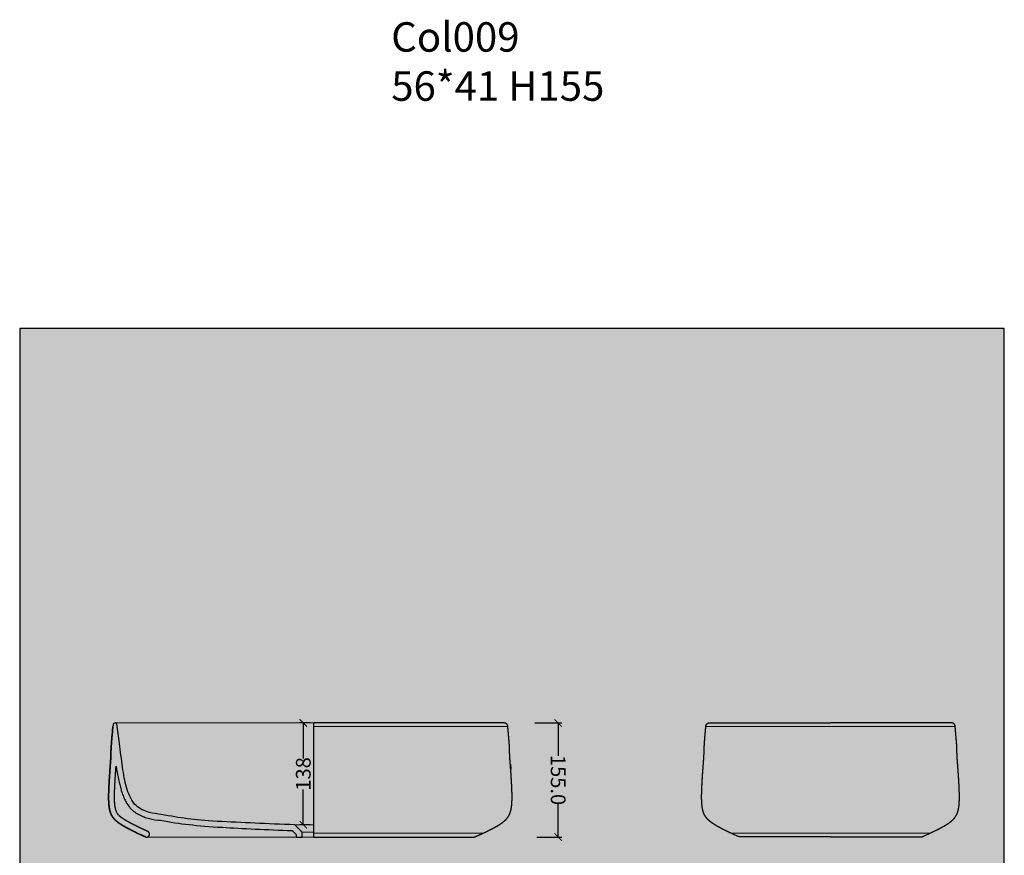
# Model space of a CAD drawing. Units: centimetres. Extents: x 12 to 16309, y -3050 to 2561.
# Drawn here: x 10452 to 11790, y -1919 to -785 of the extents above; entities that cross this region are included whole.
import ezdxf

# ---------------------------------------------------------------- set-up
doc = ezdxf.new("R2010")
doc.units = ezdxf.units.CM
doc.layers.add('Gruppo definitivo$cartiglio per stampa', color=7, linetype='Continuous', true_color=0xffffff)
for name, color, linetype, lineweight, true_color in [('Gruppo definitivo$Linee 1°piano', 7, 'Continuous', 25, 0x343d46), ('Gruppo definitivo$Linee 2° piano', 7, 'Continuous', 15, 0xa7adba), ('Gruppo definitivo$quote', 7, 'Continuous', 15, 0x4f5b66), ('Gruppo definitivo$Riempimento', 7, 'Continuous', 0, 0x4f5b66)]:
    doc.layers.add(name, color=color, linetype=linetype, lineweight=lineweight, true_color=true_color)
doc.styles.add('Felina SerifRegular Regular', font='txt')
doc.dimstyles.new('Art Ceram_scheda tecnica', dxfattribs={"dimtxt": 20, "dimasz": 10, "dimexe": 5, "dimexo": 5, "dimgap": 2.5, "dimtad": 0, "dimtoh": 1, "dimdec": 1, "dimzin": 1, "dimdsep": 46, "dimtxsty": 'Felina SerifRegular Regular', "dimblk": 'ARCHTICK', "dimcen": 5, "dimazin": 1, "dimtfac": 1, "dimtdec": 4, "dimtix": 1, "dimtofl": 0, "dimtmove": 1, "dimatfit": 3, "dimldrblk": 'ARCHTICK', "dimfxl": 10, "dimtolj": 1, "dimtzin": 1, "dimarcsym": 0})

# ---------------------------------------------------------------- blocks, each defined once
blk = doc.blocks.new('_ArchTick')
at = {"color": 0, "linetype": 'ByBlock', "const_width": 0.15}
blk.add_lwpolyline([(-0.5, -0.5), (0.5, 0.5)], dxfattribs=at)
blk = doc.blocks.new('*D18')
at = {"layer": 'Defpoints', "color": 0}
for p in [(10837.6, -1739.4), (10852.1, -1739.4), (10852.1, -1877.7)]:
    blk.add_point(p, dxfattribs=at)
at = {"layer": 'Gruppo definitivo$quote', "color": 0, "lineweight": -2}
for p, q in [((10847.1, -1739.4), (10832.6, -1739.4)), ((10837.6, -1739.4), (10837.6, -1787.6)), ((10837.6, -1877.7), (10837.6, -1829.6)), ((10847.1, -1877.7), (10832.6, -1877.7))]:
    blk.add_line(p, q, dxfattribs=at)
at = {"layer": 'Gruppo definitivo$quote', "color": 0, "lineweight": -2, "xscale": 10, "yscale": 10, "zscale": 10}
for p, rotation in [((10837.6, -1739.4), 90), ((10837.6, -1877.7), 270)]:
    blk.add_blockref('_ArchTick', p, dxfattribs=dict(at, rotation=rotation))
at = {"layer": 'Gruppo definitivo$quote', "color": 0, "insert": (10837.6, -1808.6), "char_height": 20, "attachment_point": 5, "rotation": 90, "style": 'Felina SerifRegular Regular'}
blk.add_mtext('\\A1;138', dxfattribs=at)
blk = doc.blocks.new('*D19')
at = {"layer": 'Defpoints', "color": 0}
for p in [(11147.2, -1739.4), (11149.5, -1894.4), (11183.8, -1894.4)]:
    blk.add_point(p, dxfattribs=at)
at = {"layer": 'Gruppo definitivo$quote', "color": 0, "lineweight": -2}
for p, q in [((11152.2, -1739.4), (11188.6, -1739.4)), ((11183.6, -1739.4), (11183.7, -1784.2)), ((11183.8, -1894.4), (11183.8, -1849.5)), ((11154.5, -1894.4), (11188.8, -1894.4))]:
    blk.add_line(p, q, dxfattribs=at)
at = {"layer": 'Gruppo definitivo$quote', "color": 0, "lineweight": -2, "xscale": 10, "yscale": 10, "zscale": 10}
for p, rotation in [((11183.6, -1739.4), 90.05535806823927), ((11183.8, -1894.4), 270.0553580682392)]:
    blk.add_blockref('_ArchTick', p, dxfattribs=dict(at, rotation=rotation))
at = {"layer": 'Gruppo definitivo$quote', "color": 0, "insert": (11183.7, -1816.9), "char_height": 20, "attachment_point": 5, "rotation": 270.0554, "style": 'Felina SerifRegular Regular'}
blk.add_mtext('\\A1;155.0', dxfattribs=at)

msp = doc.modelspace()

# ---------------------------------------------------------------- hatches: boundary and pattern name
at = {"layer": 'Gruppo definitivo$cartiglio per stampa'}
msp.add_hatch(color=256, dxfattribs=at).paths.add_polyline_path([(10452.5, -3049.95), (11789.5, -3049.95), (11789.5, -1203.62), (10452.5, -1203.62)], flags=0)
at = {"layer": 'Gruppo definitivo$Riempimento'}
msp.add_hatch(color=256, dxfattribs=at).paths.add_polyline_path([(10623.19, -1894.05), (10623.28, -1894.09), (10623.37, -1894.12), (10623.46, -1894.16), (10623.55, -1894.19), (10623.65, -1894.22), (10623.74, -1894.25), (10623.83, -1894.28), (10623.93, -1894.3), (10624.03, -1894.32), (10624.12, -1894.34), (10624.22, -1894.36), (10624.32, -1894.37), (10624.42, -1894.38), (10624.52, -1894.39), (10624.61, -1894.4), (10624.71, -1894.41), (10624.81, -1894.41), (10624.91, -1894.41), (10625.01, -1894.4), (10625.11, -1894.4), (10625.21, -1894.39), (10625.31, -1894.38), (10625.41, -1894.37), (10625.5, -1894.35), (10625.6, -1894.34), (10625.7, -1894.32), (10625.79, -1894.3), (10625.89, -1894.27), (10625.98, -1894.25), (10626.07, -1894.22), (10626.16, -1894.19), (10626.25, -1894.15), (10626.34, -1894.12), (10626.43, -1894.08), (10626.52, -1894.04), (10626.61, -1894), (10626.7, -1893.96), (10626.78, -1893.91), (10626.87, -1893.86), (10626.95, -1893.81), (10627.04, -1893.76), (10627.12, -1893.71), (10627.2, -1893.65), (10627.28, -1893.59), (10627.36, -1893.53), (10627.43, -1893.46), (10627.51, -1893.4), (10627.58, -1893.33), (10627.65, -1893.26), (10627.72, -1893.19), (10627.79, -1893.12), (10627.86, -1893.05), (10627.92, -1892.97), (10627.99, -1892.9), (10628.05, -1892.82), (10628.1, -1892.74), (10628.16, -1892.66), (10628.21, -1892.58), (10628.27, -1892.49), (10628.32, -1892.41), (10628.36, -1892.32), (10628.41, -1892.24), (10628.45, -1892.15), (10628.49, -1892.07), (10628.53, -1891.98), (10628.57, -1891.89), (10628.6, -1891.8), (10628.64, -1891.71), (10628.67, -1891.61), (10628.69, -1891.52), (10628.72, -1891.43), (10628.74, -1891.33), (10628.77, -1891.24), (10628.79, -1891.14), (10628.8, -1891.04), (10628.82, -1890.94), (10628.83, -1890.84), (10628.84, -1890.75), (10628.85, -1890.65), (10628.85, -1890.55), (10628.85, -1890.45), (10628.85, -1890.35), (10628.85, -1890.25), (10628.84, -1890.15), (10628.84, -1890.05), (10628.83, -1889.95), (10628.81, -1889.85), (10628.8, -1889.76), (10628.78, -1889.66), (10628.76, -1889.56), (10628.74, -1889.47), (10628.72, -1889.37), (10628.69, -1889.28), (10628.66, -1889.19), (10628.63, -1889.1), (10628.6, -1889.01), (10628.56, -1888.92), (10628.53, -1888.83), (10628.49, -1888.74), (10628.45, -1888.65), (10628.4, -1888.56), (10628.36, -1888.48), (10628.31, -1888.39), (10628.26, -1888.31), (10628.2, -1888.23), (10628.15, -1888.14), (10628.09, -1888.06), (10628.03, -1887.98), (10627.97, -1887.9), (10627.91, -1887.83), (10627.84, -1887.75), (10627.78, -1887.68), (10627.71, -1887.61), (10627.64, -1887.54), (10627.57, -1887.47), (10627.49, -1887.4), (10627.42, -1887.34), (10627.34, -1887.28), (10627.26, -1887.22), (10627.18, -1887.16), (10627.1, -1887.1), (10627.02, -1887.05), (10626.94, -1886.99), (10626.85, -1886.94), (10626.77, -1886.9), (10626.68, -1886.85), (10626.6, -1886.81), (10626.51, -1886.77), (10620.09, -1883.81), (10613.01, -1880.46), (10606.04, -1877), (10602.64, -1875.23), (10599.28, -1873.39), (10597.69, -1872.48), (10596.12, -1871.54), (10594.56, -1870.57), (10593.03, -1869.57), (10592.1, -1868.93), (10591.19, -1868.28), (10590.3, -1867.6), (10589.43, -1866.9), (10589.04, -1866.57), (10588.46, -1866.06), (10587.9, -1865.53), (10587.52, -1865.16), (10587.15, -1864.78), (10586.79, -1864.38), (10586.44, -1863.98), (10586.1, -1863.57), (10585.77, -1863.15), (10585.45, -1862.73), (10585.15, -1862.29), (10584.89, -1861.88), (10584.63, -1861.46), (10584.39, -1861.03), (10584.17, -1860.6), (10583.94, -1860.13), (10583.73, -1859.66), (10583.54, -1859.18), (10583.36, -1858.7), (10583.17, -1858.15), (10583, -1857.6), (10582.83, -1857.05), (10582.68, -1856.49), (10582.55, -1855.93), (10582.42, -1855.37), (10582.19, -1854.24), (10581.99, -1852.97), (10581.81, -1851.69), (10581.68, -1850.41), (10581.56, -1849.13), (10581.35, -1845.43), (10581.26, -1841.73), (10581.33, -1834.04), (10582.03, -1818.38), (10583.08, -1802.62), (10583.4, -1798.25), (10584.17, -1802.69), (10586.73, -1816.27), (10587.47, -1819.68), (10588.28, -1823.08), (10589.18, -1826.56), (10590.17, -1830.02), (10590.87, -1832.3), (10591.61, -1834.56), (10592.25, -1836.36), (10592.91, -1838.14), (10593.62, -1839.91), (10594.37, -1841.66), (10594.99, -1843.02), (10595.64, -1844.37), (10596.33, -1845.7), (10597.05, -1847.01), (10597.55, -1847.88), (10598.07, -1848.74), (10598.6, -1849.59), (10599.16, -1850.43), (10599.73, -1851.26), (10600.32, -1852.07), (10600.92, -1852.87), (10601.55, -1853.66), (10602.21, -1854.45), (10602.9, -1855.23), (10603.6, -1855.98), (10604.32, -1856.72), (10605.08, -1857.44), (10605.85, -1858.14), (10606.64, -1858.82), (10607.45, -1859.48), (10608.27, -1860.1), (10609.09, -1860.7), (10609.94, -1861.28), (10610.79, -1861.84), (10611.65, -1862.37), (10612.51, -1862.88), (10613.39, -1863.38), (10614.27, -1863.85), (10615.15, -1864.3), (10616.04, -1864.73), (10617.84, -1865.55), (10619.57, -1866.27), (10621.33, -1866.94), (10623.1, -1867.57), (10624.88, -1868.15), (10626.79, -1868.72), (10628.7, -1869.26), (10629.47, -1869.46), (10630.31, -1869.66), (10632.14, -1870.04), (10634.1, -1870.41), (10636.15, -1870.75), (10638.2, -1871.04), (10640.18, -1871.29), (10642.04, -1871.49), (10643.7, -1871.61), (10653.54, -1873.36), (10663.15, -1874.88), (10672.72, -1876.22), (10682.48, -1877.4), (10703.42, -1879.4), (10727.67, -1881.1), (10822.57, -1885.54), (10827.99, -1890.96), (10827.99, -1894.41), (10835.99, -1894.41), (10835.99, -1887.65), (10826.07, -1877.74), (10720.49, -1873.11), (10698.71, -1871.41), (10680.33, -1869.42), (10671.7, -1868.24), (10663.05, -1866.91), (10644.57, -1863.66), (10640.85, -1863.21), (10636.57, -1862.58), (10634.4, -1862.21), (10632.32, -1861.82), (10630.39, -1861.39), (10629.51, -1861.17), (10628.7, -1860.94), (10626.19, -1860.16), (10624.95, -1859.74), (10623.72, -1859.3), (10622.51, -1858.83), (10621.31, -1858.33), (10620.13, -1857.81), (10618.97, -1857.26), (10617.84, -1856.69), (10616.72, -1856.08), (10615.63, -1855.43), (10615.1, -1855.1), (10614.57, -1854.76), (10614.05, -1854.41), (10613.54, -1854.05), (10613.04, -1853.68), (10612.54, -1853.3), (10612.06, -1852.91), (10611.58, -1852.52), (10611.11, -1852.11), (10610.65, -1851.69), (10610.09, -1851.16), (10609.54, -1850.62), (10609.01, -1850.06), (10608.5, -1849.49), (10607.99, -1848.9), (10607.5, -1848.3), (10607.03, -1847.68), (10606.56, -1847.06), (10606.11, -1846.42), (10605.67, -1845.77), (10605.24, -1845.11), (10604.82, -1844.45), (10604.41, -1843.77), (10604.01, -1843.08), (10603.25, -1841.68), (10602.53, -1840.24), (10601.85, -1838.78), (10601.2, -1837.3), (10600.59, -1835.8), (10600, -1834.28), (10599.45, -1832.74), (10598.42, -1829.66), (10597.49, -1826.57), (10596.64, -1823.45), (10595.85, -1820.29), (10595.13, -1817.07), (10594.46, -1813.76), (10593.84, -1810.35), (10592.67, -1803.13), (10584.83, -1743.08), (10584.77, -1742.69), (10584.69, -1742.31), (10584.65, -1742.12), (10584.6, -1741.93), (10584.55, -1741.75), (10584.5, -1741.56), (10584.44, -1741.38), (10584.37, -1741.2), (10584.34, -1741.12), (10584.3, -1741.03), (10584.26, -1740.94), (10584.22, -1740.86), (10584.18, -1740.77), (10584.14, -1740.69), (10584.09, -1740.61), (10584.05, -1740.53), (10584, -1740.45), (10583.94, -1740.37), (10583.92, -1740.33), (10583.89, -1740.3), (10583.86, -1740.26), (10583.83, -1740.23), (10583.8, -1740.19), (10583.77, -1740.16), (10583.74, -1740.12), (10583.71, -1740.09), (10583.68, -1740.05), (10583.64, -1740.02), (10583.61, -1739.99), (10583.58, -1739.96), (10583.54, -1739.93), (10583.5, -1739.9), (10583.47, -1739.87), (10583.43, -1739.84), (10583.39, -1739.82), (10583.35, -1739.79), (10583.31, -1739.76), (10583.27, -1739.74), (10583.23, -1739.71), (10583.19, -1739.69), (10583.14, -1739.67), (10583.1, -1739.65), (10583.05, -1739.63), (10583, -1739.61), (10582.96, -1739.59), (10582.91, -1739.57), (10582.86, -1739.55), (10582.81, -1739.54), (10582.76, -1739.52), (10582.7, -1739.51), (10582.65, -1739.5), (10582.59, -1739.48), (10582.54, -1739.47), (10582.48, -1739.46), (10582.42, -1739.45), (10582.36, -1739.45), (10582.3, -1739.44), (10582.24, -1739.43), (10582.18, -1739.43), (10582.12, -1739.43), (10582.05, -1739.43), (10581.99, -1739.42), (10581.92, -1739.43), (10581.86, -1739.43), (10581.79, -1739.43), (10581.73, -1739.43), (10581.67, -1739.44), (10581.61, -1739.45), (10581.55, -1739.45), (10581.49, -1739.46), (10581.43, -1739.47), (10581.38, -1739.48), (10581.32, -1739.5), (10581.27, -1739.51), (10581.22, -1739.52), (10581.17, -1739.54), (10581.11, -1739.55), (10581.07, -1739.57), (10581.02, -1739.59), (10580.97, -1739.61), (10580.92, -1739.63), (10580.88, -1739.65), (10580.83, -1739.67), (10580.79, -1739.69), (10580.74, -1739.71), (10580.7, -1739.74), (10580.66, -1739.76), (10580.62, -1739.79), (10580.58, -1739.82), (10580.54, -1739.84), (10580.5, -1739.87), (10580.47, -1739.9), (10580.43, -1739.93), (10580.4, -1739.96), (10580.36, -1739.99), (10580.33, -1740.02), (10580.29, -1740.05), (10580.26, -1740.09), (10580.23, -1740.12), (10580.2, -1740.16), (10580.17, -1740.19), (10580.14, -1740.23), (10580.11, -1740.26), (10580.08, -1740.3), (10580.05, -1740.33), (10580.03, -1740.37), (10579.98, -1740.45), (10579.93, -1740.53), (10579.88, -1740.61), (10579.83, -1740.69), (10579.79, -1740.77), (10579.75, -1740.86), (10579.71, -1740.94), (10579.67, -1741.03), (10579.63, -1741.12), (10579.6, -1741.2), (10579.54, -1741.38), (10579.48, -1741.56), (10579.42, -1741.75), (10579.37, -1741.93), (10579.32, -1742.12), (10579.28, -1742.31), (10579.21, -1742.69), (10579.14, -1743.08), (10578.99, -1744.24), (10578.3, -1752.18), (10576.8, -1770.19), (10576.64, -1773.29), (10576.32, -1786.16), (10575.69, -1794.08), (10575.59, -1795.41), (10575.1, -1802.03), (10574.54, -1809.97), (10573.62, -1825.87), (10573.33, -1833.83), (10573.26, -1837.81), (10573.26, -1841.79), (10573.36, -1845.77), (10573.59, -1849.74), (10573.77, -1851.72), (10574.01, -1853.7), (10574.16, -1854.68), (10574.32, -1855.66), (10574.51, -1856.64), (10574.72, -1857.61), (10574.96, -1858.58), (10575.22, -1859.53), (10575.51, -1860.48), (10575.84, -1861.42), (10576.01, -1861.89), (10576.19, -1862.35), (10576.38, -1862.81), (10576.58, -1863.27), (10576.79, -1863.72), (10577, -1864.16), (10577.23, -1864.61), (10577.47, -1865.04), (10577.71, -1865.48), (10577.97, -1865.9), (10578.23, -1866.32), (10578.5, -1866.74), (10578.78, -1867.15), (10579.07, -1867.56), (10579.37, -1867.95), (10579.67, -1868.35), (10579.99, -1868.74), (10580.3, -1869.12), (10580.96, -1869.86), (10581.64, -1870.59), (10582.34, -1871.29), (10583.07, -1871.97), (10583.82, -1872.63), (10584.58, -1873.27), (10585.36, -1873.9), (10586.15, -1874.5), (10586.96, -1875.09), (10588.59, -1876.23), (10590.26, -1877.31), (10591.94, -1878.37), (10593.65, -1879.39), (10595.37, -1880.37), (10598.87, -1882.29), (10602.4, -1884.13), (10609.53, -1887.67)], flags=0)

# ---------------------------------------------------------------- linework, layer by layer
at = {"layer": 'Gruppo definitivo$cartiglio per stampa'}
msp.add_lwpolyline([(10452.5, -3049.95), (11789.5, -3049.95), (11789.5, -1203.62), (10452.5, -1203.62)], close=True, dxfattribs=at)
at = {"layer": 'Gruppo definitivo$Linee 1°piano'}
for points in [[(10852.13, -1894.41), (10852.13, -1739.42)], [(11118.74, -1795.41), (11119.23, -1802.03)], [(11119.23, -1802.03), (11118.74, -1795.41)]]:
    msp.add_lwpolyline(points, dxfattribs=at)
at = {"layer": 'Gruppo definitivo$Linee 1°piano', "extrusion": (0, 0, -1)}
for centre, radius, start, end in [((-11947.67, -1902.14), 1376.21, 3.84016, 4.17169), ((-11200.37, -1854.89), 627.41, 2.65134, 3.37879), ((-11525.56, -1873.9), 953.17, 3.36749, 3.84592), ((-10963.53, -1844.07), 390.33, 1.5028, 2.67215), ((-10794.62, -1839.84), 221.37, 359.4962, 1.5563), ((-10760.6, -1573.89), 348.24, 295.70892, 297.01814), ((-10856.73, -1374.85), 569.28, 294.93609, 295.73626)]:
    msp.add_arc(centre, radius, start, end, dxfattribs=at)
at = {"layer": 'Gruppo definitivo$Linee 1°piano'}
for centre, radius, start, end in [((11947.67, -1902.14), 1376.21, 175.82831, 176.15984), ((11200.37, -1854.89), 627.41, 176.62121, 177.34866), ((11525.56, -1873.9), 953.17, 176.15408, 176.63251), ((10963.53, -1844.07), 390.33, 177.32785, 178.4972), ((10794.62, -1839.84), 221.37, 178.4437, 180.5038), ((10760.6, -1573.89), 348.24, 242.98186, 244.29108), ((10856.73, -1374.85), 569.28, 244.26374, 245.06391)]:
    msp.add_arc(centre, radius, start, end, dxfattribs=at)
for points, weights, degree, knots in [([(10578.99, -1744.24), (10578.76, -1746.89), (10578.53, -1749.53), (10578.3, -1752.18), (10578.07, -1754.82), (10577.85, -1757.47), (10577.63, -1760.11), (10577.4, -1762.76), (10577.18, -1765.4), (10576.96, -1768.05), (10576.75, -1770.7), (10576.53, -1773.34), (10576.32, -1786.16), (10576.11, -1788.8), (10575.9, -1791.44), (10575.69, -1794.08), (10575.49, -1796.73), (10575.29, -1799.38), (10575.1, -1802.03), (10574.91, -1804.67), (10574.72, -1807.32), (10574.54, -1809.97), (10574.37, -1812.62), (10574.2, -1815.27), (10574.04, -1817.91), (10573.89, -1820.56), (10573.75, -1823.22), (10573.62, -1825.87), (10573.5, -1828.52), (10573.4, -1831.17), (10573.33, -1833.83), (10573.26, -1836.48), (10573.24, -1839.13), (10573.26, -1841.79), (10573.28, -1844.44), (10573.39, -1847.1), (10573.59, -1849.74), (10573.8, -1852.39), (10574.12, -1855.02), (10574.72, -1857.61), (10575.32, -1860.19), (10576.18, -1862.72), (10577.47, -1865.04), (10578.75, -1867.36), (10580.44, -1869.45), (10582.34, -1871.29), (10584.26, -1873.14), (10586.39, -1874.74), (10588.59, -1876.23), (10590.8, -1877.7), (10593.06, -1879.08), (10595.37, -1880.37), (10597.69, -1881.67), (10600.04, -1882.93), (10602.4, -1884.13), (10604.77, -1885.34), (10607.14, -1886.52), (10609.53, -1887.67), (10611.92, -1888.82), (10614.32, -1889.95), (10616.72, -1891.07), (10618.87, -1892.07), (10621.03, -1893.06), (10623.2, -1894.05)], [1, 1, 1, 1, 1, 1, 1, 1, 1, 1, 1, 1, 1, 1, 1, 1, 0.999998558919, 0.999998558919, 1, 0.999997209901, 0.999997209901, 1, 0.999994189612, 0.999994189612, 1, 0.999986566779, 0.999986566779, 1, 0.999965289471, 0.999965289471, 1, 0.999892268925, 0.999892268925, 1, 0.999611005903, 0.999611005903, 1, 1, 1, 1, 1, 1, 1, 1, 1, 1, 1, 1, 1, 0.999470961947, 0.999470961947, 1, 0.999861188004, 0.999861188004, 1, 0.999956482161, 0.999956482161, 1, 0.999983780661, 0.999983780661, 1, 0.99999384251, 0.999993173526, 0.999997993047], 3, [92.1282299, 92.1282299, 92.1282299, 92.1282299, 92.9246409, 92.9246409, 92.9246409, 93.7210255, 93.7210255, 93.7210255, 94.5173645, 94.5173645, 94.5173645, 95.3144338, 95.3144338, 95.3144338, 96.1095142, 96.1095142, 96.1095142, 96.9059662, 96.9059662, 96.9059662, 97.7022876, 97.7022876, 97.7022876, 98.4981937, 98.4981937, 98.4981937, 99.2947814, 99.2947814, 99.2947814, 100.0914072, 100.0914072, 100.0914072, 100.8873433, 100.8873433, 100.8873433, 101.6836922, 101.6836922, 101.6836922, 102.480281, 102.480281, 102.480281, 103.2776329, 103.2776329, 103.2776329, 104.0761675, 104.0761675, 104.0761675, 104.8746035, 104.8746035, 104.8746035, 105.669473, 105.669473, 105.669473, 106.4669977, 106.4669977, 106.4669977, 107.2627442, 107.2627442, 107.2627442, 108.0577785, 108.0577785, 108.0577785, 108.7705855, 108.7705855, 108.7705855, 108.7705855]), ([(10588.59, -1876.23), (10587.12, -1875.24), (10585.69, -1874.19), (10584.33, -1873.06), (10584.16, -1872.92), (10583.99, -1872.78), (10583.82, -1872.63), (10583.31, -1872.2), (10582.82, -1871.75), (10582.34, -1871.29), (10580.44, -1869.45), (10578.75, -1867.36), (10577.47, -1865.04), (10576.18, -1862.72), (10575.32, -1860.19), (10574.72, -1857.61), (10574.12, -1855.02), (10573.8, -1852.39), (10573.59, -1849.74), (10573.39, -1847.1), (10573.28, -1844.44), (10573.26, -1841.79)], [1, 0.999150953238, 0.999150953238, 1, 1, 1, 1, 0.999727434165, 0.999727434165, 1, 1, 1, 1, 1, 1, 1, 1, 1, 1, 0.999611005552, 0.999611005552, 1], 3, [-44.1565834, -44.1565834, -44.1565834, -44.1565834, -43.6250355, -43.6250355, -43.6250355, -43.5585949, -43.5585949, -43.5585949, -43.359268, -43.359268, -43.359268, -42.5607332, -42.5607332, -42.5607332, -41.7633813, -41.7633813, -41.7633813, -40.9667925, -40.9667925, -40.9667925, -40.1704436, -40.1704436, -40.1704436, -40.1704436]), ([(10573.26, -1841.79), (10573.28, -1844.44), (10573.39, -1847.1), (10573.59, -1849.74), (10573.8, -1852.39), (10574.12, -1855.02), (10574.72, -1857.61), (10575.32, -1860.19), (10576.18, -1862.72), (10577.47, -1865.04), (10578.75, -1867.36), (10580.44, -1869.45), (10582.34, -1871.29), (10582.82, -1871.75), (10583.31, -1872.2), (10583.82, -1872.63), (10583.99, -1872.78), (10584.16, -1872.92), (10584.33, -1873.06), (10585.69, -1874.19), (10587.12, -1875.24), (10588.59, -1876.23)], [1, 0.999611005552, 0.999611005552, 1, 1, 1, 1, 1, 1, 1, 1, 1, 1, 0.999727434165, 0.999727434165, 1, 1, 1, 1, 0.999150953238, 0.999150953238, 1], 3, [-40.1704436, -40.1704436, -40.1704436, -40.1704436, -39.3740946, -39.3740946, -39.3740946, -38.5775058, -38.5775058, -38.5775058, -37.7801539, -37.7801539, -37.7801539, -36.9816191, -36.9816191, -36.9816191, -36.7822922, -36.7822922, -36.7822922, -36.7158516, -36.7158516, -36.7158516, -36.1843037, -36.1843037, -36.1843037, -36.1843037]), ([(10602.4, -1884.13), (10600.04, -1882.93), (10597.69, -1881.67), (10595.37, -1880.37), (10593.06, -1879.08), (10590.8, -1877.7), (10588.59, -1876.23)], [1, 0.999861174989, 0.999861174989, 1, 0.999470960907, 0.999470960907, 1], 3, [-45.7489777, -45.7489777, -45.7489777, -45.7489777, -44.951453, -44.951453, -44.951453, -44.1565834, -44.1565834, -44.1565834, -44.1565834]), ([(10588.59, -1876.23), (10590.8, -1877.7), (10593.06, -1879.08), (10595.37, -1880.37), (10597.69, -1881.67), (10600.04, -1882.93), (10602.4, -1884.13)], [1, 0.999470960907, 0.999470960907, 1, 0.999861174989, 0.999861174989, 1], 3, [-36.1843037, -36.1843037, -36.1843037, -36.1843037, -35.3894341, -35.3894341, -35.3894341, -34.5919095, -34.5919095, -34.5919095, -34.5919095]), ([(10623.19, -1894.05), (10624.7, -1894.73), (10626.25, -1894.15), (10627.81, -1893.57), (10628.49, -1892.07), (10629.18, -1890.56), (10628.6, -1889.01), (10628.02, -1887.45), (10626.51, -1886.77)], [1, 0.923874643994, 1, 0.923874643994, 1, 0.923874643994, 1, 0.923874643994, 1], 2, [-2.513315, -2.513315, -2.513315, -2.1991455, -2.1991455, -1.884976, -1.884976, -1.5708066, -1.5708066, -1.2566371, -1.2566371, -1.2566371])]:
    msp.add_rational_spline(points, weights, degree=degree, knots=knots, dxfattribs=at)
for points, knots in [([(10578.99, -1744.24), (10578.76, -1746.89), (10578.53, -1749.53), (10578.3, -1752.18), (10578.07, -1754.82), (10577.85, -1757.47), (10577.63, -1760.11), (10577.4, -1762.76), (10577.18, -1765.4), (10576.96, -1768.05), (10576.75, -1770.7), (10576.53, -1773.35), (10576.32, -1786.16), (10576.11, -1788.8), (10575.9, -1791.44), (10575.69, -1794.08), (10575.66, -1794.53), (10575.63, -1794.97), (10575.59, -1795.41)], [81.9004174, 81.9004174, 81.9004174, 81.9004174, 82.6968283, 82.6968283, 82.6968283, 83.493213, 83.493213, 83.493213, 84.2895519, 84.2895519, 84.2895519, 85.0866213, 85.0866213, 85.0866213, 85.8817017, 85.8817017, 85.8817017, 86.0143236, 86.0143236, 86.0143236, 86.0143236]), ([(10575.59, -1795.41), (10575.63, -1794.97), (10575.66, -1794.53), (10575.69, -1794.08), (10575.9, -1791.44), (10576.11, -1788.8), (10576.32, -1786.16), (10576.53, -1773.35), (10576.75, -1770.7), (10576.96, -1768.05), (10577.18, -1765.4), (10577.4, -1762.76), (10577.63, -1760.11), (10577.85, -1757.47), (10578.07, -1754.82), (10578.3, -1752.18), (10578.53, -1749.53), (10578.76, -1746.89), (10578.99, -1744.24)], [88.0143236, 88.0143236, 88.0143236, 88.0143236, 88.1469456, 88.1469456, 88.1469456, 88.9420263, 88.9420263, 88.9420263, 89.7390958, 89.7390958, 89.7390958, 90.535435, 90.535435, 90.535435, 91.3318199, 91.3318199, 91.3318199, 92.1282299, 92.1282299, 92.1282299, 92.1282299]), ([(10584.99, -1744.24), (10584.85, -1743.21), (10584.61, -1741.09), (10583.41, -1739.42), (10581.99, -1739.42)], [77.9004174, 77.9004174, 77.9004174, 77.9004174, 78.9004101, 79.9004174, 79.9004174, 79.9004174, 79.9004174]), ([(10628.7, -1860.94), (10621.97, -1858.97), (10607.51, -1852.76), (10597.45, -1829.68), (10592.54, -1804.91), (10588.44, -1769.49), (10586.12, -1752.67), (10584.99, -1744.24)], [73.0933708, 73.0933708, 73.0933708, 73.0933708, 73.9004174, 74.9004174, 75.9004174, 76.9004174, 77.9004174, 77.9004174, 77.9004174, 77.9004174]), ([(10583.4, -1798.25), (10583.65, -1799.73), (10584.3, -1803.46), (10585.78, -1811.76), (10587.63, -1820.91), (10589.89, -1829.26), (10591.87, -1835.48), (10594.05, -1841.21), (10597.26, -1847.68), (10600.62, -1852.73), (10604.28, -1856.78), (10607.39, -1859.52), (10610.74, -1861.88), (10614.23, -1863.89), (10618.9, -1866.1), (10623.74, -1867.85), (10627.42, -1868.91), (10628.7, -1869.26)], [10.2670449, 10.2670449, 10.2670449, 10.2670449, 10.7171755, 11.4008869, 12.7975627, 13.5172511, 13.9939366, 14.755578, 15.3543228, 16.1581791, 16.5712093, 16.9886683, 17.398032, 17.7998297, 18.1953223, 18.9462921, 19.3436465, 19.3436465, 19.3436465, 19.3436465]), ([(10587.9, -1865.53), (10586.88, -1864.55), (10585.51, -1862.97), (10584.11, -1860.59), (10583, -1857.92), (10582.06, -1854.08), (10581.7, -1850.84), (10581.56, -1849.13)], [3.3424222, 3.3424222, 3.3424222, 3.3424222, 3.7687619, 3.9645757, 4.1710853, 4.6326566, 5.147675, 5.147675, 5.147675, 5.147675]), ([(10643.7, -1871.61), (10670.46, -1876.58), (10708.88, -1880.68), (10788.4, -1884.31), (10822.57, -1885.54)], [20.3436465, 20.3436465, 20.3436465, 20.3436465, 33.9656496, 44.2227256, 44.2227256, 44.2227256, 44.2227256])]:
    msp.add_open_spline(points, degree=3, knots=knots, dxfattribs=at)
for points, degree in [([(10581.99, -1739.42), (10580.57, -1739.42), (10579.36, -1741.09), (10579.12, -1743.21), (10578.99, -1744.24)], 3), ([(11110.34, -1739.42), (10981.23, -1739.42), (10852.13, -1739.42)], 2), ([(11116.03, -1752.18), (11115.68, -1748.08), (11115.32, -1743.99)], 2), ([(11383.56, -1751.97), (11383.92, -1747.88), (11384.27, -1743.78)], 2), ([(11389.25, -1739.22), (11471.38, -1739.22), (11553.51, -1739.22)], 2), ([(11717.78, -1739.22), (11635.64, -1739.22), (11553.51, -1739.22)], 2), ([(11723.46, -1751.97), (11723.11, -1747.88), (11722.76, -1743.78)], 2), ([(11116.7, -1760.11), (11116.37, -1756.14), (11116.03, -1752.18)], 2), ([(11117.37, -1768.05), (11117.04, -1764.08), (11116.7, -1760.11)], 2), ([(11382.23, -1767.84), (11382.56, -1763.87), (11382.89, -1759.9)], 2), ([(11382.89, -1759.9), (11383.23, -1755.94), (11383.56, -1751.97)], 2), ([(11724.14, -1759.9), (11723.8, -1755.94), (11723.46, -1751.97)], 2), ([(11724.8, -1767.84), (11724.47, -1763.87), (11724.14, -1759.9)], 2), ([(11118.01, -1786.16), (11117.69, -1777.1), (11117.37, -1768.05)], 2), ([(11381.58, -1785.95), (11381.9, -1776.9), (11382.23, -1767.84)], 2), ([(11725.45, -1785.95), (11725.12, -1776.9), (11724.8, -1767.84)], 2), ([(11118.64, -1794.08), (11118.32, -1790.12), (11118.01, -1786.16)], 2), ([(11380.96, -1793.88), (11381.27, -1789.91), (11381.58, -1785.95)], 2), ([(11726.07, -1793.88), (11725.76, -1789.91), (11725.45, -1785.95)], 2), ([(10575.59, -1795.41), (10575.35, -1798.72), (10575.1, -1802.03)], 2), ([(10575.1, -1802.03), (10575.35, -1798.72), (10575.59, -1795.41)], 2), ([(10583.08, -1802.62), (10583.24, -1800.43), (10583.4, -1798.25)], 2), ([(11119.23, -1802.03), (11118.93, -1798.06), (11118.64, -1794.08)], 2), ([(11119.79, -1809.97), (11119.51, -1806), (11119.23, -1802.03)], 2), ([(11379.81, -1809.76), (11380.08, -1805.79), (11380.36, -1801.82)], 2), ([(11380.36, -1801.82), (11380.66, -1797.85), (11380.96, -1793.88)], 2), ([(11726.67, -1801.82), (11726.37, -1797.85), (11726.07, -1793.88)], 2), ([(11727.22, -1809.76), (11726.94, -1805.79), (11726.67, -1801.82)], 2), ([(10644.57, -1863.66), (10640.24, -1863.19), (10632.85, -1862.16), (10628.7, -1860.94)], 3), ([(10628.7, -1869.26), (10632.66, -1870.33), (10639.6, -1871.37), (10643.7, -1871.61)], 3), ([(10720.49, -1873.11), (10688.17, -1870.93), (10671.03, -1868.59), (10644.57, -1863.66)], 3), ([(10826.07, -1877.74), (10788.73, -1876.32), (10754.62, -1874.76), (10720.49, -1873.11)], 3), ([(10835.99, -1887.65), (10831.03, -1882.69), (10826.07, -1877.74)], 2), ([(10822.57, -1885.54), (10825.28, -1888.25), (10827.99, -1890.96)], 2), ([(10827.99, -1890.96), (10827.99, -1892.68), (10827.99, -1894.41)], 2), ([(10827.99, -1894.41), (10831.99, -1894.41), (10835.99, -1894.41)], 2), ([(10835.99, -1894.41), (10835.99, -1891.03), (10835.99, -1887.65)], 2), ([(10852.13, -1894.41), (10959.99, -1894.41), (11067.86, -1894.41)], 2), ([(11553.51, -1894.2), (11492.62, -1894.2), (11431.74, -1894.2)], 2), ([(11553.51, -1894.2), (11614.4, -1894.2), (11675.29, -1894.2)], 2)]:
    msp.add_open_spline(points, degree=degree, dxfattribs=at)
for points, weights in [([(11115.32, -1743.99), (11114.93, -1739.42), (11110.34, -1739.42)], [1, 0.737103249966, 1]), ([(11384.27, -1743.78), (11384.67, -1739.22), (11389.25, -1739.22)], [1, 0.737103249966, 1]), ([(11722.76, -1743.78), (11722.36, -1739.22), (11717.78, -1739.22)], [1, 0.737103249966, 1]), ([(10582.53, -1810.51), (10582.79, -1806.56), (10583.08, -1802.62)], [1, 0.999995814809, 1]), ([(10582.03, -1818.38), (10582.26, -1814.44), (10582.53, -1810.51)], [1, 0.999991284447, 1]), ([(11120.29, -1817.91), (11120.05, -1813.94), (11119.79, -1809.97)], [1, 0.999992088228, 1]), ([(11120.71, -1825.87), (11120.52, -1821.89), (11120.29, -1817.91)], [1, 0.99998209058, 1]), ([(11378.89, -1825.66), (11379.07, -1821.68), (11379.3, -1817.71)], [1, 0.99998209058, 1]), ([(11379.3, -1817.71), (11379.54, -1813.73), (11379.81, -1809.76)], [1, 0.999992088228, 1]), ([(11727.72, -1817.71), (11727.49, -1813.73), (11727.22, -1809.76)], [1, 0.999992088228, 1]), ([(11728.14, -1825.66), (11727.96, -1821.68), (11727.72, -1817.71)], [1, 0.99998209058, 1]), ([(10581.33, -1834.04), (10581.43, -1830.14), (10581.61, -1826.24)], [1, 0.999947934173, 1]), ([(10581.61, -1826.24), (10581.8, -1822.31), (10582.03, -1818.38)], [1, 0.999979850376, 1]), ([(11121, -1833.83), (11120.89, -1829.85), (11120.71, -1825.87)], [1, 0.999957027596, 1]), ([(11378.6, -1833.62), (11378.7, -1829.64), (11378.89, -1825.66)], [1, 0.999957027596, 1]), ([(11728.43, -1833.62), (11728.32, -1829.64), (11728.14, -1825.66)], [1, 0.999957027596, 1]), ([(10581.26, -1841.73), (10581.23, -1837.88), (10581.33, -1834.04)], [1, 0.999838403253, 1]), ([(10581.56, -1849.13), (10581.29, -1845.44), (10581.26, -1841.73)], [1, 0.999416508327, 1]), ([(11120.74, -1849.74), (11121.04, -1845.77), (11121.07, -1841.79)], [1, 0.999416508854, 1]), ([(11121.07, -1841.79), (11121.11, -1837.81), (11121, -1833.83)], [1, 0.999838403388, 1]), ([(11378.52, -1841.58), (11378.49, -1837.6), (11378.6, -1833.62)], [1, 0.999838403388, 1]), ([(11378.85, -1849.54), (11378.55, -1845.56), (11378.52, -1841.58)], [1, 0.999416508854, 1]), ([(11728.18, -1849.54), (11728.48, -1845.56), (11728.51, -1841.58)], [1, 0.999416508854, 1]), ([(11728.51, -1841.58), (11728.54, -1837.6), (11728.43, -1833.62)], [1, 0.999838403388, 1]), ([(11116.86, -1865.04), (11118.75, -1861.52), (11119.61, -1857.61)], [1, 0.990411206343, 1]), ([(11119.61, -1857.61), (11120.46, -1853.72), (11120.74, -1849.74)], [1, 0.997433113178, 1]), ([(11379.98, -1857.4), (11379.13, -1853.51), (11378.85, -1849.54)], [1, 0.997433113178, 1]), ([(11382.73, -1864.84), (11380.84, -1861.31), (11379.98, -1857.4)], [1, 0.990411206343, 1]), ([(11724.3, -1864.84), (11726.19, -1861.31), (11727.04, -1857.4)], [1, 0.990411206343, 1]), ([(11727.04, -1857.4), (11727.89, -1853.51), (11728.18, -1849.54)], [1, 0.997433113178, 1]), ([(10589.04, -1866.57), (10588.45, -1866.07), (10587.9, -1865.53)], [1, 0.999591151247, 1]), ([(10589.43, -1866.9), (10589.24, -1866.74), (10589.04, -1866.57)], [1, 0.999963615241, 1]), ([(10593.03, -1869.57), (10591.15, -1868.32), (10589.43, -1866.9)], [1, 0.998726429858, 1]), ([(10599.28, -1873.39), (10596.08, -1871.6), (10593.03, -1869.57)], [1, 0.999206441361, 1]), ([(11105.74, -1876.23), (11109.08, -1874.03), (11111.99, -1871.29)], [1, 0.996171081759, 1]), ([(11111.99, -1871.29), (11114.9, -1868.54), (11116.86, -1865.04)], [1, 0.988565574358, 1]), ([(11387.61, -1871.08), (11384.69, -1868.33), (11382.73, -1864.84)], [1, 0.988565574358, 1]), ([(11393.85, -1876.02), (11390.51, -1873.83), (11387.61, -1871.08)], [1, 0.996171081759, 1]), ([(11713.17, -1876.02), (11716.51, -1873.83), (11719.42, -1871.08)], [1, 0.996171081759, 1]), ([(11719.42, -1871.08), (11722.34, -1868.33), (11724.3, -1864.84)], [1, 0.988565574358, 1]), ([(10606.04, -1877), (10602.62, -1875.27), (10599.28, -1873.39)], [1, 0.999791762483, 1]), ([(10613.01, -1880.46), (10609.5, -1878.77), (10606.04, -1877)], [1, 0.999934733782, 1]), ([(10620.09, -1883.81), (10616.54, -1882.16), (10613.01, -1880.46)], [1, 0.999975620712, 1]), ([(10626.51, -1886.77), (10623.3, -1885.3), (10620.09, -1883.81)], [1, 0.999990790063, 1]), ([(11071.82, -1893.59), (11082.02, -1889.18), (11091.93, -1884.13)], [1, 0.999491037, 1]), ([(11091.93, -1884.13), (11095.48, -1882.32), (11098.96, -1880.37)], [1, 0.999812812719, 1]), ([(11098.96, -1880.37), (11102.43, -1878.43), (11105.74, -1876.23)], [1, 0.999295713493, 1]), ([(11400.63, -1880.17), (11397.17, -1878.22), (11393.85, -1876.02)], [1, 0.999295713493, 1]), ([(11407.67, -1883.92), (11404.11, -1882.11), (11400.63, -1880.17)], [1, 0.999812812719, 1]), ([(11427.77, -1893.38), (11417.57, -1888.97), (11407.67, -1883.92)], [1, 0.999491037, 1]), ([(11679.26, -1893.38), (11689.46, -1888.97), (11699.36, -1883.92)], [1, 0.999491037, 1]), ([(11699.36, -1883.92), (11702.91, -1882.11), (11706.39, -1880.17)], [1, 0.999812812719, 1]), ([(11706.39, -1880.17), (11709.86, -1878.22), (11713.17, -1876.02)], [1, 0.999295713493, 1]), ([(10616.72, -1891.07), (10619.99, -1892.59), (10623.27, -1894.08)], [0.999999999996, 0.999990680645, 0.999998172333]), ([(10623.27, -1894.08), (10619.99, -1892.59), (10616.72, -1891.07)], [0.999998172333, 0.999990680645, 0.999999999996]), ([(11067.86, -1894.41), (11069.92, -1894.41), (11071.82, -1893.59)], [1, 0.979290048019, 1]), ([(11431.74, -1894.2), (11429.67, -1894.2), (11427.77, -1893.38)], [1, 0.979290048019, 1]), ([(11675.29, -1894.2), (11677.36, -1894.2), (11679.26, -1893.38)], [1, 0.979290048019, 1])]:
    msp.add_rational_spline(points, weights, degree=2, dxfattribs=at)
at = {"layer": 'Gruppo definitivo$Linee 2° piano'}
msp.add_line((10826.07, -1877.74), (10852.13, -1877.74), dxfattribs=at)
for points in [[(10852.13, -1739.42), (10581.99, -1739.42)], [(11115.34, -1744.24), (10852.13, -1744.24)], [(11384.23, -1744.24), (11722.8, -1744.24)], [(10628, -1894.41), (10890.63, -1894.41)], [(10835.99, -1887.65), (10852.13, -1887.65)], [(10835.99, -1894.41), (10852.13, -1894.41)], [(11081.95, -1889.02), (10852.13, -1889.02)], [(11418.08, -1889.02), (11688.94, -1889.02)]]:
    msp.add_lwpolyline(points, dxfattribs=at)

# ---------------------------------------------------------------- texts
at = {"layer": 'Gruppo definitivo$Riempimento', "insert": (10957, -788), "char_height": 40, "width": 658.9595, "attachment_point": 1, "style": 'Felina SerifRegular Regular'}
msp.add_mtext('{\\fFelina SerifRegular;Col009}\\P{\\fFelina SerifRegular;56*41 H155}', dxfattribs=at)

# ---------------------------------------------------------------- dimensions: what is measured, and where the dimension line sits
at = {"layer": 'Gruppo definitivo$quote'}
dim = msp.add_linear_dim(base=(10837.63, -1739.42), p1=(10852.13, -1877.74), p2=(10852.13, -1739.42), angle=90, text='138', dimstyle='Art Ceram_scheda tecnica', override={"dimtxt": 20, "dimasz": 10, "dimexe": 5, "dimexo": 5, "dimgap": 2.5, "dimtih": 0, "dimtoh": 0, "dimdec": 1, "dimzin": 1, "dimtxsty": 'Felina SerifRegular Regular', "dimblk": 'ArchTick', "dimsah": 0, "dimcen": 5, "dimadec": 2, "dimazin": 1, "dimtix": 0, "dimtmove": 0, "dimfxl": 10, "dimtzin": 1}, dxfattribs=at)
dim.commit()
dim.dimension.update_dxf_attribs({"geometry": '*D18', "text_midpoint": (10837.63, -1808.58)})
dim = msp.add_linear_dim(base=(11183.8, -1894.37), p1=(11147.19, -1739.42), p2=(11149.48, -1894.41), angle=90.05536, dimstyle='Art Ceram_scheda tecnica', override={"dimtxt": 20, "dimasz": 10, "dimexe": 5, "dimexo": 5, "dimgap": 2.5, "dimtih": 0, "dimtoh": 0, "dimdec": 1, "dimzin": 1, "dimtxsty": 'Felina SerifRegular Regular', "dimblk": 'ArchTick', "dimsah": 0, "dimcen": 5, "dimadec": 2, "dimazin": 1, "dimtix": 0, "dimtmove": 0, "dimfxl": 10, "dimtzin": 1}, dxfattribs=at)
dim.commit()
dim.dimension.update_dxf_attribs({"geometry": '*D19', "text_midpoint": (11183.72, -1816.88)})

doc.saveas('drawing.dxf')
